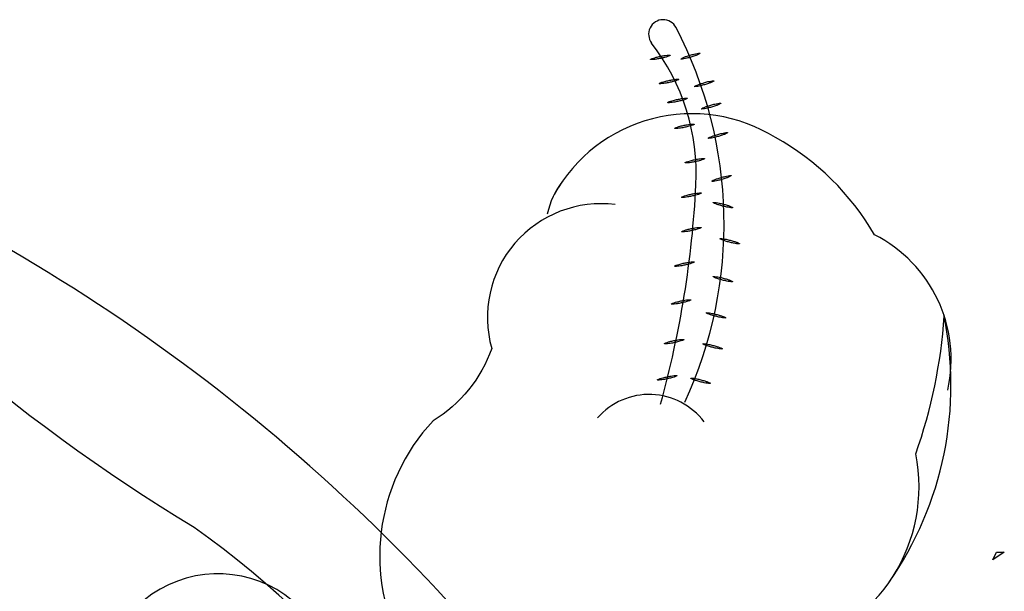
# Model space of a CAD drawing. Units: millimetres. Extents: x 145.3 to 165.9, y 96.7 to 110.9.
# Drawn here: x 145.7 to 145.9, y 109.9 to 110 of the extents above; entities that cross this region are included whole.
import ezdxf

# ---------------------------------------------------------------- set-up
doc = ezdxf.new("R2010")
doc.units = ezdxf.units.MM

msp = doc.modelspace()

# ---------------------------------------------------------------- linework, layer by layer
at = {"color": 0}
for points in [[(145.7984277676366, 109.9194084691928, 0.2325503009877383), (145.7968108137515, 109.9876780677618, 0.606340725084816)], [(145.7089435777577, 109.896574518511, -0.08621746996498572), (145.6218688616104, 109.9721910798838, 6.247125880841754)], [(145.7761657438225, 109.9597597560199, 0.1130633025103141), (145.7733280301097, 109.9536879140368, 0.1672324493380247)], [(145.7857366793916, 109.955410050874, 0.5374171372030978), (145.763197580997, 109.9291792680469, -0.1731495613377358), (145.7525173567007, 109.9160134097637, 0.3260977338375595), (145.7473433041295, 109.8738531777374, -0.0586968641926385), (145.760597478549, 109.860000459859, -0.2599670314715484), (145.7623123096136, 109.8475973663845, 0.01770412130860941), (145.7646697783605, 109.847939486322, -0.5040554198680379)], [(145.7713909751776, 109.8141387953619, 0.1536564465506146), (145.7089435777579, 109.896574518511, 0.03509473370963374)]]:
    msp.add_lwpolyline(points, format="xyb", dxfattribs=at)
for points in [[(145.7977078892211, 109.9819555183731, -0.3450540689065622), (145.79772901518, 109.9820085889148, -0.03500646003408388), (145.7981809675759, 109.9822310712522, -0.014876215285371), (145.798680932621, 109.9824179532012, -0.01057031852952), (145.7993969515232, 109.9826448052207, -0.01057031853015999), (145.8001219189307, 109.9828411904675, -0.01487621528420682), (145.8006435341588, 109.982954360531, -0.03500646003344726), (145.8011440145644, 109.9830116206536, -0.345054068902612), (145.8011904842808, 109.9829784038806, -0.3450540689175845), (145.8011693583219, 109.982925333339, -0.03500646003380089), (145.8007174059262, 109.9827028510014, -0.0148762152847973), (145.8002174408809, 109.9825159690525, -0.01057031852958431), (145.7995014219789, 109.9822891170331, -0.01057031852996417), (145.7987764545712, 109.9820927317863, -0.01487621528444349), (145.7982548393433, 109.9819795617228, -0.03500646003338756), (145.7977543589375, 109.9819223016, -0.3450540689004538)], [(145.7921820443136, 109.9818705672483, -0.3450540689065622), (145.7922071772007, 109.9819218617562, -0.03500646003408388), (145.792674857711, 109.98210903627, -0.014876215285371), (145.7931876799177, 109.9822570338843, -0.01057031852952), (145.7939189846245, 109.9824283182458, -0.01057031853015999), (145.7946568754926, 109.9825685394061, -0.01487621528420682), (145.7951856323818, 109.9826413821246, -0.03500646003344726), (145.7956890298394, 109.9826600999742, -0.345054068902612), (145.7957328159052, 109.9826234179758, -0.3450540689175845), (145.7957076830182, 109.982572123468, -0.03500646003380089), (145.7952400025076, 109.9823849489542, -0.0148762152847973), (145.7947271803011, 109.9822369513399, -0.01057031852958431), (145.7939958755942, 109.9820656669785, -0.01057031852996417), (145.7932579847263, 109.981925445818, -0.01487621528444349), (145.792729227837, 109.9818526030996, -0.03500646003338756), (145.7922258303795, 109.9818338852501, -0.3450540689004538)], [(145.7937530857045, 109.9774744875348, -0.3450540689065622), (145.7937782185915, 109.9775257820426, -0.03500646003408388), (145.7942458991017, 109.9777129565564, -0.014876215285371), (145.7947587213084, 109.9778609541708, -0.01057031852952), (145.7954900260154, 109.9780322385323, -0.01057031853015999), (145.7962279168835, 109.9781724596926, -0.01487621528420682), (145.7967566737725, 109.978245302411, -0.03500646003344726), (145.7972600712303, 109.9782640202606, -0.345054068902612), (145.7973038572956, 109.9782273382623, -0.3450540689175845), (145.7972787244086, 109.9781760437544, -0.03500646003380089), (145.7968110438985, 109.9779888692407, -0.0148762152847973), (145.796298221692, 109.9778408716264, -0.01057031852958431), (145.7955669169848, 109.9776695872649, -0.01057031852996417), (145.794829026117, 109.9775293661045, -0.01487621528444349), (145.7943002692279, 109.977456523386, -0.03500646003338756), (145.7937968717699, 109.9774378055364, -0.3450540689004538)], [(145.8002217670343, 109.9769315596799, -0.3450540689065622), (145.8002428929933, 109.9769846302217, -0.03500646003408388), (145.800694845389, 109.9772071125591, -0.014876215285371), (145.8011948104342, 109.9773939945081, -0.01057031852952), (145.8019108293363, 109.9776208465276, -0.01057031853015999), (145.8026357967439, 109.9778172317744, -0.01487621528420682), (145.8031574119718, 109.9779304018378, -0.03500646003344726), (145.8036578923777, 109.9779876619605, -0.345054068902612), (145.8037043620941, 109.9779544451874, -0.3450540689175845), (145.8036832361351, 109.9779013746458, -0.03500646003380089), (145.8032312837394, 109.9776788923083, -0.0148762152847973), (145.8027313186942, 109.9774920103593, -0.01057031852958431), (145.8020152997919, 109.9772651583399, -0.01057031852996417), (145.8012903323845, 109.9770687730931, -0.01487621528444349), (145.8007687171564, 109.9769556030296, -0.03500646003338756), (145.8002682367507, 109.9768983429069, -0.3450540689004538)], [(145.7953243386832, 109.9740204911068, -0.3450540689065622), (145.7953494715702, 109.9740717856146, -0.03500646003408388), (145.7958171520806, 109.9742589601284, -0.014876215285371), (145.7963299742871, 109.9744069577427, -0.01057031852952), (145.7970612789943, 109.9745782421042, -0.01057031853015999), (145.7977991698621, 109.9747184632645, -0.01487621528420682), (145.7983279267512, 109.974791305983, -0.03500646003344726), (145.798831324209, 109.9748100238326, -0.345054068902612), (145.7988751102746, 109.9747733418342, -0.3450540689175845), (145.7988499773876, 109.9747220473264, -0.03500646003380089), (145.7983822968774, 109.9745348728126, -0.0148762152847973), (145.7978694746707, 109.9743868751984, -0.01057031852958431), (145.7971381699637, 109.9742155908369, -0.01057031852996417), (145.7964002790956, 109.9740753696765, -0.01487621528444349), (145.7958715222066, 109.974002526958, -0.03500646003338756), (145.7953681247488, 109.9739838091084, -0.3450540689004538)], [(145.801478600147, 109.9728495518643, -0.3450540689065622), (145.8014997261059, 109.972902622406, -0.03500646003408388), (145.8019516785016, 109.9731251047435, -0.014876215285371), (145.8024516435468, 109.9733119866924, -0.01057031852952), (145.8031676624489, 109.9735388387119, -0.01057031853015999), (145.8038926298566, 109.9737352239586, -0.01487621528420682), (145.8044142450844, 109.9738483940221, -0.03500646003344726), (145.8049147254903, 109.9739056541447, -0.345054068902612), (145.8049611952067, 109.9738724373718, -0.3450540689175845), (145.8049400692475, 109.9738193668301, -0.03500646003380089), (145.8044881168518, 109.9735968844927, -0.0148762152847973), (145.8039881518068, 109.9734100025436, -0.01057031852958431), (145.8032721329045, 109.9731831505242, -0.01057031852996417), (145.8025471654971, 109.9729867652774, -0.01487621528444349), (145.802025550269, 109.9728735952139, -0.03500646003338756), (145.8015250698631, 109.9728163350913, -0.3450540689004538)], [(145.7965811717959, 109.9693104719035, -0.3450540689065622), (145.7966063046829, 109.9693617664113, -0.03500646003408388), (145.7970739851932, 109.9695489409251, -0.014876215285371), (145.7975868073997, 109.9696969385393, -0.01057031852952), (145.7983181121067, 109.9698682229008, -0.01057031853015999), (145.7990560029748, 109.9700084440612, -0.01487621528420682), (145.7995847598638, 109.9700812867797, -0.03500646003344726), (145.8000881573216, 109.9701000046293, -0.345054068902612), (145.8001319433872, 109.9700633226309, -0.3450540689175845), (145.8001068105002, 109.9700120281231, -0.03500646003380089), (145.7996391299898, 109.9698248536093, -0.0148762152847973), (145.7991263077831, 109.969676855995, -0.01057031852958431), (145.7983950030764, 109.9695055716335, -0.01057031852996417), (145.7976571122083, 109.9693653504731, -0.01487621528444349), (145.797128355319, 109.9692925077547, -0.03500646003338756), (145.7966249578614, 109.9692737899051, -0.3450540689004538)], [(145.8027356448476, 109.9675115212732, -0.3450540689065622), (145.8027567708066, 109.967564591815, -0.03500646003408388), (145.8032087232022, 109.9677870741524, -0.014876215285371), (145.8037086882475, 109.9679739561014, -0.01057031852952), (145.8044247071495, 109.9682008081209, -0.01057031853015999), (145.805149674557, 109.9683971933677, -0.01487621528420682), (145.8056712897851, 109.9685103634311, -0.03500646003344726), (145.806171770191, 109.9685676235538, -0.345054068902612), (145.8062182399073, 109.9685344067807, -0.3450540689175845), (145.8061971139482, 109.9684813362391, -0.03500646003380089), (145.8057451615525, 109.9682588539016, -0.0148762152847973), (145.8052451965072, 109.9680719719526, -0.01057031852958431), (145.8045291776052, 109.9678451199332, -0.01057031852996417), (145.8038042101977, 109.9676487346864, -0.01487621528444349), (145.8032825949697, 109.9675355646229, -0.03500646003338756), (145.8027821145638, 109.9674783045003, -0.3450540689004538)], [(145.7984666330528, 109.9630304904349, -0.3450540689065622), (145.7984917659398, 109.9630817849428, -0.03500646003408388), (145.79895944645, 109.9632689594566, -0.014876215285371), (145.7994722686567, 109.9634169570709, -0.01057031852952), (145.8002035733636, 109.9635882414324, -0.01057031853015999), (145.8009414642317, 109.9637284625928, -0.01487621528420682), (145.8014702211208, 109.9638013053113, -0.03500646003344726), (145.8019736185786, 109.9638200231608, -0.345054068902612), (145.8020174046439, 109.9637833411625, -0.3450540689175845), (145.8019922717569, 109.9637320466547, -0.03500646003380089), (145.8015245912468, 109.9635448721408, -0.0148762152847973), (145.8010117690403, 109.9633968745265, -0.01057031852958431), (145.8002804643331, 109.9632255901651, -0.01057031852996417), (145.7995425734652, 109.9630853690046, -0.01487621528444349), (145.7990138165762, 109.9630125262862, -0.03500646003338756), (145.7985104191182, 109.9629938084367, -0.3450540689004538)], [(145.8033640614037, 109.9596615775397, -0.3450540689065622), (145.8033851873629, 109.9597146480814, -0.03500646003408388), (145.8038371397585, 109.9599371304188, -0.014876215285371), (145.8043371048038, 109.9601240123679, -0.01057031852952), (145.8050531237061, 109.9603508643873, -0.01057031853015999), (145.8057780911133, 109.9605472496341, -0.01487621528420682), (145.8062997063414, 109.9606604196976, -0.03500646003344726), (145.8068001867473, 109.9607176798202, -0.345054068902612), (145.8068466564634, 109.9606844630472, -0.3450540689175845), (145.8068255305045, 109.9606313925055, -0.03500646003380089), (145.806373578109, 109.9604089101681, -0.0148762152847973), (145.8058736130635, 109.9602220282191, -0.01057031852958431), (145.8051575941615, 109.9599951761997, -0.01057031852996417), (145.804432626754, 109.9597987909529, -0.01487621528444349), (145.8039110115262, 109.9596856208894, -0.03500646003338756), (145.8034105311201, 109.9596283607666, -0.3450540689004538)], [(145.7978382164965, 109.9567505089665, -0.3450540689065622), (145.7978633493835, 109.9568018034744, -0.03500646003408388), (145.7983310298939, 109.9569889779881, -0.014876215285371), (145.7988438521004, 109.9571369756025, -0.01057031852952), (145.7995751568073, 109.957308259964, -0.01057031853015999), (145.8003130476754, 109.9574484811243, -0.01487621528420682), (145.8008418045644, 109.9575213238428, -0.03500646003344726), (145.8013452020222, 109.9575400416923, -0.345054068902612), (145.8013889880878, 109.957503359694, -0.3450540689175845), (145.8013638552008, 109.9574520651862, -0.03500646003380089), (145.8008961746905, 109.9572648906724, -0.0148762152847973), (145.8003833524837, 109.9571168930581, -0.01057031852958431), (145.799652047777, 109.9569456086966, -0.01057031852996417), (145.7989141569089, 109.9568053875362, -0.01487621528444349), (145.7983854000197, 109.9567325448178, -0.03500646003338756), (145.7978820025621, 109.9567138269681, -0.3450540689004538)], [(145.8036065299327, 109.9557814411158, -0.3450540689065622), (145.803651938618, 109.9558160942517, -0.03500646003408388), (145.8041539643411, 109.9557745066107, -0.014876215285371), (145.8046788622448, 109.9556776970036, -0.01057031852952), (145.8054096141741, 109.9555040694578, -0.01057031853015999), (145.8061323743311, 109.9552997103067, -0.01487621528420682), (145.8066379367894, 109.9551285480735, -0.03500646003344726), (145.8070966228922, 109.9549203020234, -0.345054068902612), (145.8071193974576, 109.9548679177918, -0.3450540689175845), (145.8070739887721, 109.954833264656, -0.03500646003380089), (145.8065719630492, 109.9548748522969, -0.0148762152847973), (145.8060470651455, 109.9549716619039, -0.01057031852958431), (145.805316313216, 109.9551452894498, -0.01057031852996417), (145.8045935530592, 109.9553496486008, -0.01487621528444349), (145.8040879906009, 109.9555208108341, -0.03500646003338756), (145.8036293044981, 109.9557290568843, -0.3450540689004538)], [(145.7978382164965, 109.9504705274981, -0.3450540689065622), (145.7978633493835, 109.9505218220059, -0.03500646003408388), (145.7983310298939, 109.9507089965197, -0.014876215285371), (145.7988438521004, 109.9508569941341, -0.01057031852952), (145.7995751568073, 109.9510282784956, -0.01057031853015999), (145.8003130476754, 109.9511684996559, -0.01487621528420682), (145.8008418045644, 109.9512413423743, -0.03500646003344726), (145.8013452020222, 109.9512600602239, -0.345054068902612), (145.8013889880878, 109.9512233782256, -0.3450540689175845), (145.8013638552008, 109.9511720837177, -0.03500646003380089), (145.8008961746905, 109.950984909204, -0.0148762152847973), (145.8003833524837, 109.9508369115896, -0.01057031852958431), (145.799652047777, 109.9506656272281, -0.01057031852996417), (145.7989141569089, 109.9505254060678, -0.01487621528444349), (145.7983854000197, 109.9504525633493, -0.03500646003338756), (145.7978820025621, 109.9504338454997, -0.3450540689004538)], [(145.8048633630453, 109.9491873877495, -0.3450540689065622), (145.8049087717306, 109.9492220408854, -0.03500646003408388), (145.8054107974535, 109.9491804532444, -0.014876215285371), (145.8059356953574, 109.9490836436374, -0.01057031852952), (145.8066664472867, 109.9489100160916, -0.01057031853015999), (145.8073892074435, 109.9487056569405, -0.01487621528420682), (145.807894769902, 109.9485344947073, -0.03500646003344726), (145.8083534560048, 109.948326248657, -0.345054068902612), (145.8083762305702, 109.9482738644255, -0.3450540689175845), (145.8083308218847, 109.9482392112896, -0.03500646003380089), (145.8078287961618, 109.9482807989306, -0.0148762152847973), (145.8073038982579, 109.9483776085377, -0.01057031852958431), (145.8065731463286, 109.9485512360834, -0.01057031852996417), (145.8058503861718, 109.9487555952345, -0.01487621528444349), (145.8053448237135, 109.9489267574677, -0.03500646003338756), (145.8048861376107, 109.9491350035179, -0.3450540689004538)], [(145.7965811717959, 109.9441905460297, -0.3450540689065622), (145.7966063046829, 109.9442418405375, -0.03500646003408388), (145.7970739851932, 109.9444290150513, -0.014876215285371), (145.7975868073997, 109.9445770126656, -0.01057031852952), (145.7983181121067, 109.9447482970271, -0.01057031853015999), (145.7990560029748, 109.9448885181874, -0.01487621528420682), (145.7995847598638, 109.9449613609059, -0.03500646003344726), (145.8000881573216, 109.9449800787554, -0.345054068902612), (145.8001319433872, 109.9449433967572, -0.3450540689175845), (145.8001068105002, 109.9448921022493, -0.03500646003380089), (145.7996391299898, 109.9447049277356, -0.0148762152847973), (145.7991263077831, 109.9445569301212, -0.01057031852958431), (145.7983950030764, 109.9443856457597, -0.01057031852996417), (145.7976571122083, 109.9442454245994, -0.01487621528444349), (145.797128355319, 109.9441725818809, -0.03500646003338756), (145.7966249578614, 109.9441538640313, -0.3450540689004538)], [(145.8036065299327, 109.9422793948934, -0.3450540689065622), (145.803651938618, 109.9423140480293, -0.03500646003408388), (145.8041539643411, 109.9422724603883, -0.014876215285371), (145.8046788622448, 109.9421756507813, -0.01057031852952), (145.8054096141741, 109.9420020232355, -0.01057031853015999), (145.8061323743311, 109.9417976640844, -0.01487621528420682), (145.8066379367894, 109.9416265018512, -0.03500646003344726), (145.8070966228922, 109.9414182558009, -0.345054068902612), (145.8071193974576, 109.9413658715694, -0.3450540689175845), (145.8070739887721, 109.9413312184335, -0.03500646003380089), (145.8065719630492, 109.9413728060745, -0.0148762152847973), (145.8060470651455, 109.9414696156816, -0.01057031852958431), (145.805316313216, 109.9416432432273, -0.01057031852996417), (145.8045935530592, 109.9418476023784, -0.01487621528444349), (145.8040879906009, 109.9420187646116, -0.03500646003338756), (145.8036293044981, 109.9422270106619, -0.3450540689004538)], [(145.7959527552395, 109.9372825531736, -0.3450540689065622), (145.7959778881265, 109.9373338476814, -0.03500646003408388), (145.7964455686367, 109.9375210221952, -0.014876215285371), (145.7969583908436, 109.9376690198095, -0.01057031852952), (145.7976896955504, 109.937840304171, -0.01057031853015999), (145.7984275864185, 109.9379805253314, -0.01487621528420682), (145.7989563433075, 109.9380533680498, -0.03500646003344726), (145.7994597407653, 109.9380720858993, -0.345054068902612), (145.7995035268309, 109.9380354039011, -0.3450540689175845), (145.7994783939439, 109.9379841093932, -0.03500646003380089), (145.7990107134335, 109.9377969348795, -0.0148762152847973), (145.798497891227, 109.9376489372651, -0.01057031852958431), (145.7977665865198, 109.9374776529036, -0.01057031852996417), (145.797028695652, 109.9373374317433, -0.01487621528444349), (145.7964999387629, 109.9372645890248, -0.03500646003338756), (145.7959965413051, 109.9372458711752, -0.3450540689004538)], [(145.802349485232, 109.9356853415272, -0.3450540689065622), (145.8023948939174, 109.935719994663, -0.03500646003408388), (145.8028969196405, 109.9356784070221, -0.014876215285371), (145.8034218175441, 109.935581597415, -0.01057031852952), (145.8041525694734, 109.9354079698691, -0.01057031853015999), (145.8048753296304, 109.9352036107181, -0.01487621528420682), (145.8053808920888, 109.9350324484848, -0.03500646003344726), (145.8058395781916, 109.9348242024346, -0.345054068902612), (145.805862352757, 109.9347718182031, -0.3450540689175845), (145.8058169440714, 109.9347371650672, -0.03500646003380089), (145.8053149183486, 109.9347787527081, -0.0148762152847973), (145.8047900204449, 109.9348755623152, -0.01057031852958431), (145.8040592685154, 109.9350491898611, -0.01057031852996417), (145.8033365083586, 109.9352535490122, -0.01487621528444349), (145.8028309459002, 109.9354247112454, -0.03500646003338756), (145.8023722597975, 109.9356329572956, -0.3450540689004538)], [(145.7946959221269, 109.9300604884196, -0.3450540689065622), (145.7947210550139, 109.9301117829274, -0.03500646003408388), (145.7951887355243, 109.9302989574413, -0.014876215285371), (145.795701557731, 109.9304469550556, -0.01057031852952), (145.7964328624377, 109.930618239417, -0.01057031853015999), (145.7971707533058, 109.9307584605773, -0.01487621528420682), (145.7976995101951, 109.9308313032958, -0.03500646003344726), (145.7982029076527, 109.9308500211454, -0.345054068902612), (145.7982466937183, 109.9308133391472, -0.3450540689175845), (145.7982215608315, 109.9307620446393, -0.03500646003380089), (145.7977538803209, 109.9305748701254, -0.0148762152847973), (145.7972410581144, 109.9304268725112, -0.01057031852958431), (145.7965097534074, 109.9302555881497, -0.01057031852996417), (145.7957718625396, 109.9301153669893, -0.01487621528444349), (145.7952431056503, 109.9300425242708, -0.03500646003338756), (145.7947397081925, 109.9300238064213, -0.3450540689004538)], [(145.8017210686755, 109.9300333714463, -0.3450540689065622), (145.8017664773613, 109.9300680245822, -0.03500646003408388), (145.8022685030839, 109.9300264369412, -0.014876215285371), (145.8027934009878, 109.9299296273343, -0.01057031852952), (145.8035241529171, 109.9297559997884, -0.01057031853015999), (145.8042469130739, 109.9295516406373, -0.01487621528420682), (145.8047524755322, 109.9293804784041, -0.03500646003344726), (145.8052111616352, 109.9291722323539, -0.345054068902612), (145.8052339362007, 109.9291198481223, -0.3450540689175845), (145.8051885275151, 109.9290851949865, -0.03500646003380089), (145.8046865017922, 109.9291267826274, -0.0148762152847973), (145.8041616038883, 109.9292235922344, -0.01057031852958431), (145.8034308519593, 109.9293972197803, -0.01057031852996417), (145.8027080918023, 109.9296015789313, -0.01487621528444349), (145.8022025293439, 109.9297727411646, -0.03500646003338756), (145.8017438432409, 109.9299809872148, -0.3450540689004538)], [(145.7934388774263, 109.9234665674614, -0.3450540689065622), (145.7934640103133, 109.9235178619692, -0.03500646003408388), (145.7939316908237, 109.923705036483, -0.014876215285371), (145.7944445130304, 109.9238530340973, -0.01057031852952), (145.7951758177371, 109.9240243184588, -0.01057031853015999), (145.7959137086052, 109.9241645396192, -0.01487621528420682), (145.7964424654944, 109.9242373823376, -0.03500646003344726), (145.796945862952, 109.9242561001872, -0.345054068902612), (145.7969896490176, 109.9242194181889, -0.3450540689175845), (145.7969645161308, 109.924168123681, -0.03500646003380089), (145.7964968356202, 109.9239809491673, -0.0148762152847973), (145.7959840134137, 109.9238329515529, -0.01057031852958431), (145.7952527087068, 109.9236616671914, -0.01057031852996417), (145.7945148178387, 109.9235214460311, -0.01487621528444349), (145.7939860609497, 109.9234486033127, -0.03500646003338756), (145.7934826634919, 109.923429885463, -0.3450540689004538)], [(145.7995213991405, 109.9237533899779, -0.3450540689065622), (145.799566807826, 109.9237880431138, -0.03500646003408388), (145.8000688335489, 109.9237464554728, -0.014876215285371), (145.8005937314528, 109.9236496458657, -0.01057031852952), (145.8013244833821, 109.9234760183199, -0.01057031853015999), (145.8020472435389, 109.9232716591688, -0.01487621528420682), (145.8025528059972, 109.9231004969356, -0.03500646003344726), (145.8030114921, 109.9228922508853, -0.345054068902612), (145.8030342666654, 109.9228398666539, -0.3450540689175845), (145.8029888579801, 109.9228052135179, -0.03500646003380089), (145.8024868322572, 109.922846801159, -0.0148762152847973), (145.8019619343533, 109.922943610766, -0.01057031852958431), (145.8012311824241, 109.9231172383118, -0.01057031852996417), (145.8005084222673, 109.9233215974629, -0.01487621528444349), (145.8000028598087, 109.9234927596962, -0.03500646003338756), (145.7995441737059, 109.9237010057464, -0.3450540689004538)]]:
    msp.add_lwpolyline(points, format="xyb", close=True, dxfattribs=at)
msp.add_lwpolyline([(145.8552683705534, 109.8920705590418), (145.8566724689601, 109.8920705590418), (145.8545663213501, 109.8906675633295), (145.8552683705534, 109.8920705590418)], dxfattribs=at)
for centre, radius, start, end in [((145.7944589393719, 109.9864661666594), 0.002645754595480842, 27.26167079271303, 217.6419963102773), ((145.7614153507165, 109.9609805718472), 0.03908426210912172, 357.0904973603803, 37.64199631027739), ((145.7997251644863, 109.9431447660451), 0.02882887777695257, 58.15922429252757, 150.781886000803), ((145.7922037001981, 109.9264303001534), 0.04705882823908829, 29.93744152698829, 61.11705041030162), ((145.61545133611, 109.9683990606434), 0.1852366741181523, 344.5345717294602, 357.0904973603803), ((145.503236157733, 109.6510061100321), 0.3425706091328258, 32.71113419622679, 61.6565235974295), ((145.8215529571691, 109.9272030235401), 0.02542637531324389, 347.263312056271, 63.28487347394904), ((145.7840505647466, 109.9225322550628), 0.06290091842183808, 325.136021736186, 11.80860132849527), ((145.751442274103, 109.9415660479329), 0.0945087083088983, 340.4843314991352, 356.0651839969243), ((145.791899920056, 109.9082405276256), 0.01256051747595858, 37.02305694534368, 138.6581600314773), ((145.8106928136462, 109.9039712553148), 0.03043062217917765, 283.794046030905, 11.41525152643249), ((145.7132838107834, 109.8668167929896), 0.02130484026400376, 50.30087575930742, 198.6724193926885)]:
    msp.add_arc(centre, radius, start, end, dxfattribs=at)

doc.saveas('drawing.dxf')
